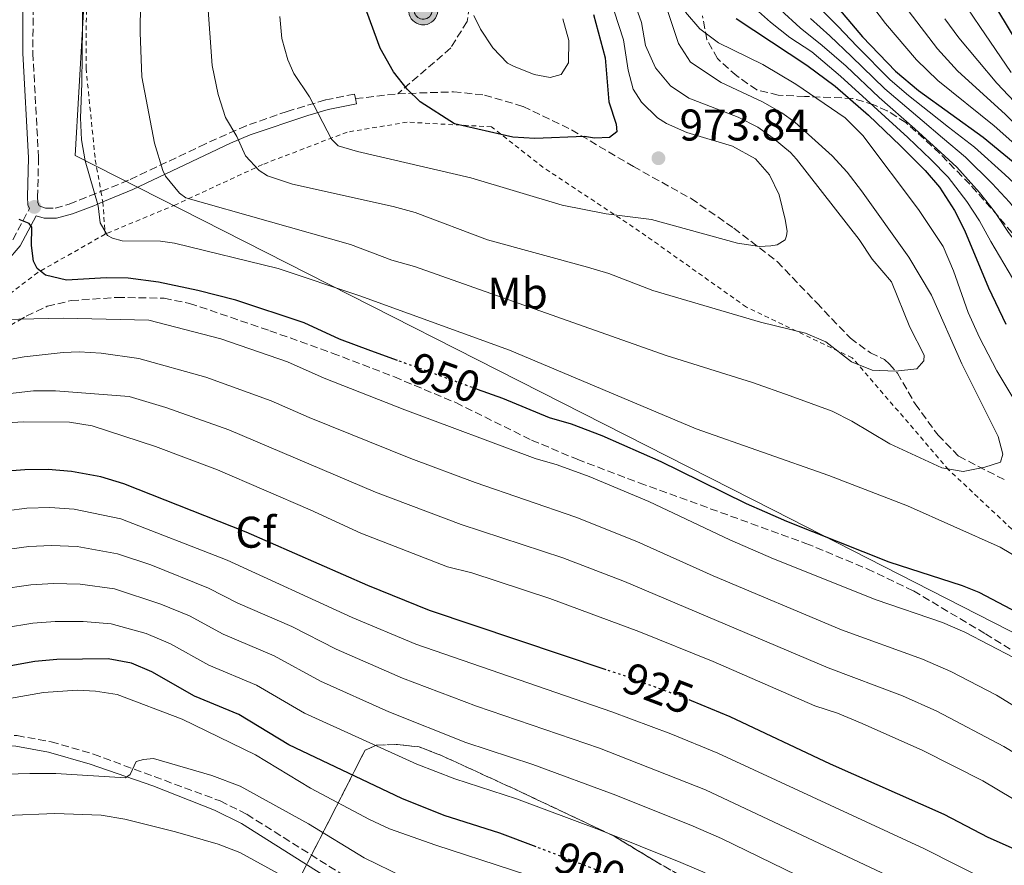
# Model space of a CAD drawing. Units: metres. Extents: x 587391 to 589785, y 4777581 to 4779919.
# Drawn here: x 587678 to 587900, y 4777867 to 4778058 of the extents above; entities that cross this region are included whole.
import ezdxf
from ezdxf.enums import TextEntityAlignment as Align

# ---------------------------------------------------------------- set-up
doc = ezdxf.new("R2010")
doc.units = ezdxf.units.M
doc.header["$MEASUREMENT"] = 0
for name, pattern in [('DGN Style 2', [1.7399219301090239, 1.043953158065414, -0.6959687720436097]), ('DGN Style 3', [2.435890702152634, 1.739921930109024, -0.6959687720436097]), ('DGN Style 5', [1.217945351076317, 0.5219765790327072, -0.6959687720436097])]:
    doc.linetypes.add(name, pattern=pattern)
for name, color, linetype, lineweight in [('Antena (torre-poste)', 7, 'Continuous', 0), ('Camino', 7, 'DGN Style 3', 0), ('Cota de curva de nivel directora', 7, 'Continuous', 0), ('Cota de punto acotado terreno', 7, 'Continuous', 0), ('Curva de nivel directora', 30, 'Continuous', 30), ('Curva de nivel directora no vista', 30, 'DGN Style 5', 30), ('Curva de nivel intermedia', 30, 'Continuous', 0), ('Etiqueta de uso rústico', 92, 'Continuous', 0), ('Etiqueta de zona arbolada', 92, 'Continuous', 0), ('Linea de separación interior de zonas arboladas', 92, 'DGN Style 3', 0), ('Límite de Autonomía', 7, 'Continuous', 0), ('Margen derecho', 7, 'Continuous', 0), ('Punto acotado terreno (símbolo)', 7, 'Continuous', 0), ('Senda', 7, 'DGN Style 3', 0), ('Tela metálica o alambrada', 7, 'DGN Style 2', 0), ('Zona arbolada', 92, 'DGN Style 3', 0)]:
    doc.layers.add(name, color=color, linetype=linetype, lineweight=lineweight)
doc.styles.add('Style-Arial', font='arial.ttf')

# ---------------------------------------------------------------- blocks, each defined once
blk = doc.blocks.new('5PATER')
at = {"layer": 'Punto acotado terreno (símbolo)', "linetype": 'Continuous', "lineweight": 0}
h = blk.add_hatch(color=51, dxfattribs=at)
edge = h.paths.add_edge_path()
edge.add_ellipse((0, 0), major_axis=(-0.1095731443231308, -0.1110710700762829), ratio=0.9994222409660317, start_angle=0, end_angle=360)
blk = doc.blocks.new('5ANTEN')
at = {"layer": 'Antena (torre-poste)', "linetype": 'Continuous', "lineweight": 0, "extrusion": (0, 0, -1)}
blk.add_hatch(color=5, dxfattribs=at).paths.add_polyline_path([(-0.0254, 0.7572), (-0.0074, 0.8788), (0.0718, 0.7896000000000001)])
at = {"layer": 'Antena (torre-poste)', "linetype": 'Continuous', "lineweight": 0}
for points in [[(0.039, -0.3583), (-0.0328, -0.3574), (-0.0921, -0.3441), (-0.1438, -0.3251), (-0.1919, -0.2949), (-0.2269, -0.263), (-0.2647, -0.2219), (-0.2906000000000001, -0.178), (-0.3112000000000001, -0.1303), (-0.3232, -0.064), (-0.3252, -0.0046), (-0.3178000000000001, 0.0489), (-0.2941000000000001, 0.1163), (-0.2696, 0.1597), (-0.2321, 0.2034), (-0.1989, 0.2326), (-0.171, 0.2528000000000001), (-0.099, 0.2862), (-0.0524, 0.2994), (0.0124, 0.3021), (0.0915, 0.2914), (0.1483, 0.269), (0.2024, 0.2377), (0.2338, 0.2116), (0.2578000000000001, 0.185), (0.291, 0.1357), (0.312, 0.0935), (0.3246, 0.0511), (0.3333, 0.0027), (0.3324000000000001, -0.0536), (0.3246, -0.1024), (0.305, -0.1598), (0.2789, -0.2113), (0.2476, -0.2515), (0.229, -0.2727), (0.1906, -0.3008), (0.1399, -0.3302), (0.0916, -0.3488)], [(0.0285, -0.2317), (-0.018, -0.2311), (-0.0563, -0.2225), (-0.0877, -0.2109), (-0.1151, -0.1938), (-0.1376, -0.1733), (-0.1625, -0.1461), (-0.1776, -0.1206), (-0.1893, -0.0935), (-0.1971, -0.05050000000000001), (-0.1984, -0.0112), (-0.1942, 0.019), (-0.1785, 0.06380000000000001), (-0.1655, 0.0867), (-0.1419, 0.1143), (-0.1199, 0.1337), (-0.1067, 0.1432), (-0.0549, 0.1672), (-0.0323, 0.1736), (0.006500000000000001, 0.1753), (0.0594, 0.1681), (0.0931, 0.1548), (0.1298, 0.1336), (0.146, 0.1201), (0.1579, 0.1069), (0.1815, 0.0719), (0.1939, 0.047), (0.2013, 0.0218), (0.2066, -0.0076), (0.2061, -0.0426), (0.2014, -0.0718), (0.1882, -0.1105), (0.1716, -0.1432), (0.1501, -0.1709), (0.1431, -0.1788), (0.1213, -0.1948), (0.08510000000000001, -0.2158), (0.0573, -0.2265)]]:
    blk.add_hatch(color=5, dxfattribs=at).paths.add_polyline_path(points)
at = {"layer": 'Antena (torre-poste)', "color": 7, "linetype": 'Continuous', "lineweight": 0, "elevation": 0.05, "flags": 128}
blk.add_lwpolyline([(0.007, -0.0288), (0.0074, 0.5504), (-0.1102, 0.4384), (0.0074, 0.8788)], dxfattribs=at)
blk.add_lwpolyline([(0.0074, 0.8788), (0.0254, 0.7572), (-0.0718, 0.7896000000000001), (0.0074, 0.8788)], close=True, dxfattribs=at)
at = {"layer": 'Antena (torre-poste)', "color": 7, "linetype": 'Continuous', "lineweight": 0, "flags": 128}
for points in [[(-0.2321, 0.2034), (-0.2696, 0.1597), (-0.2941000000000001, 0.1163), (-0.3178000000000001, 0.0489), (-0.3252, -0.0046), (-0.3232, -0.064), (-0.3112000000000001, -0.1303), (-0.2906000000000001, -0.178), (-0.2647, -0.2219), (-0.2269, -0.263), (-0.1919, -0.2949), (-0.1438, -0.3251), (-0.0921, -0.3441), (-0.0328, -0.3574), (0.039, -0.3583), (0.0916, -0.3488), (0.1399, -0.3302), (0.1906, -0.3008), (0.229, -0.2727), (0.2476, -0.2515), (0.2789, -0.2113), (0.305, -0.1598), (0.3246, -0.1024), (0.3324000000000001, -0.0536), (0.3333, 0.0027), (0.3246, 0.0511), (0.312, 0.0935), (0.291, 0.1357), (0.2578000000000001, 0.185), (0.2338, 0.2116), (0.2024, 0.2377), (0.1483, 0.269), (0.0915, 0.2914), (0.0124, 0.3021), (-0.0524, 0.2994), (-0.099, 0.2862), (-0.171, 0.2528000000000001), (-0.1989, 0.2326), (-0.2321, 0.2034)], [(-0.1419, 0.1143), (-0.1655, 0.0867), (-0.1785, 0.06380000000000001), (-0.1942, 0.019), (-0.1984, -0.0112), (-0.1971, -0.05050000000000001), (-0.1893, -0.0935), (-0.1776, -0.1206), (-0.1625, -0.1461), (-0.1376, -0.1733), (-0.1151, -0.1938), (-0.0877, -0.2109), (-0.0563, -0.2225), (-0.018, -0.2311), (0.0285, -0.2317), (0.0573, -0.2265), (0.08510000000000001, -0.2158), (0.1213, -0.1948), (0.1431, -0.1788), (0.1501, -0.1709), (0.1716, -0.1432), (0.1882, -0.1105), (0.2014, -0.0718), (0.2061, -0.0426), (0.2066, -0.0076), (0.2013, 0.0218), (0.1939, 0.047), (0.1815, 0.0719), (0.1579, 0.1069), (0.146, 0.1201), (0.1298, 0.1336), (0.0931, 0.1548), (0.0594, 0.1681), (0.006500000000000001, 0.1753), (-0.0323, 0.1736), (-0.0549, 0.1672), (-0.1067, 0.1432), (-0.1199, 0.1337), (-0.1419, 0.1143)]]:
    blk.add_lwpolyline(points, close=True, dxfattribs=at)

msp = doc.modelspace()

# ---------------------------------------------------------------- linework, layer by layer
at = {"layer": 'Camino', "color": 7, "linetype": 'DGN Style 3', "lineweight": 0, "elevation": 972.3200000000071, "flags": 128}
msp.add_lwpolyline([(587754.1799999992, 4778038.630000001), (587753.9400000002, 4778039.84)], dxfattribs=at)
at = {"layer": 'Camino', "color": 7, "linetype": 'DGN Style 3', "lineweight": 0}
for points in [[(587681.2499999999, 4778075.090000001, 950.1399999999995), (587681.1499999971, 4778050.119999999, 950.8699999999953), (587682.4200000011, 4778026.510000002, 950.6600000000036), (587682.2199999976, 4778017.650000001, 950.6600000000036), (587682.2800000003, 4778016.380000002, 950.6900000000024), (587682.5899999987, 4778015.640000002, 950.75), (587683.9999999991, 4778015.130000002, 950.9600000000064), (587686.1499999971, 4778015.109999999, 952.1600000000036), (587689.3500000001, 4778016.010000001, 953.1399999999995), (587696.4299999989, 4778018.850000001, 955.4400000000023), (587696.5100000016, 4778018.880000001, 955.4700000000014)], [(587753.9400000002, 4778039.84, 972.3200000000071), (587753.73, 4778040.850000001, 972.3200000000071), (587747.1599999986, 4778039.529999999, 970.8200000000071), (587738.5500000009, 4778036.949999999, 968.3099999999978), (587729.2800000017, 4778033.710000001, 965.800000000003), (587720.0899999985, 4778029.630000002, 963.179999999993), (587702.75, 4778021.390000001, 957.4900000000052), (587696.5100000016, 4778018.880000001, 955.4700000000014)], [(587676.6299999974, 4778007.99, 949.1699999999984), (587680.3799999983, 4778015.029999999, 950.6900000000024)], [(587525.5599999983, 4777879.300000003, 899.7100000000065), (587538.4400000018, 4777877.42, 899.2700000000043), (587546.7899999982, 4777876.290000002, 898.3699999999953), (587563.9600000009, 4777875.340000002, 896.5800000000019), (587572.7499999997, 4777874.750000002, 896.1600000000036), (587582.7399999987, 4777874.600000001, 895.6199999999956), (587592.7099999998, 4777875.230000002, 895.3099999999978), (587598.9799999995, 4777875.940000001, 895.029999999999), (587610.3500000021, 4777878.220000001, 894.529999999999), (587618.8599999992, 4777880.920000001, 894.1900000000023), (587650.239999999, 4777893.27, 892.75), (587654.9999999999, 4777894.740000002, 892.4700000000012), (587661.4400000017, 4777896.000000001, 892.0899999999965), (587666.4100000004, 4777896.570000002, 891.8399999999965), (587669.6099999989, 4777896.650000002, 891.6799999999931), (587677.5700000006, 4777896.050000001, 891.1999999999971), (587685.2399999974, 4777894.670000002, 890.6600000000036), (587694.8299999986, 4777891.880000002, 890.1499999999944), (587723.420000001, 4777881.300000001, 888.3699999999956), (587729.4299999991, 4777878.290000002, 888.0200000000042), (587754.149999998, 4777862.720000002, 887.9900000000052)]]:
    msp.add_polyline3d(points, dxfattribs=at)
at = {"layer": 'Curva de nivel directora', "color": 30, "linetype": 'Continuous', "lineweight": 30, "flags": 128}
for points, elevation in [([(587897.099999999, 4778062.880000004), (587903.1099999994, 4778052.810000001), (587905.139999999, 4778048.240000002), (587908.2699999983, 4778043.890000002), (587915.4400000009, 4778034.699999999), (587923.6399999995, 4778028.130000002), (587928.729999999, 4778025.330000001), (587937.909999999, 4778018.529999999)], 900.0000000000002), ([(587861.3299999994, 4778062.189999999), (587868.4199999993, 4778053.810000001), (587875.8600000005, 4778046.04), (587881.0199999991, 4778041.680000001), (587895.6399999994, 4778031.130000002), (587908.3399999997, 4778020.680000001), (587913.4299999992, 4778015.850000001), (587925.4099999998, 4778006.820000002), (587941.1099999998, 4777994.380000001), (587944.8, 4777991.000000001), (587960.7699999983, 4777974.580000001), (587984.0599999988, 4777952.27), (587996.2899999997, 4777940.080000001), (587999.4999999994, 4777936.240000002), (588002.3499999992, 4777932.11), (588014.6200000005, 4777911.680000002), (588020.6100000006, 4777902.960000002), (588031.9199999984, 4777885.430000002), (588035.5199999993, 4777880.82), (588038.9999999995, 4777877.230000001), (588043.2300000007, 4777873.79), (588055.7999999991, 4777864.920000001)], 925.0000000000002), ([(587807.7199999986, 4778058.850000001), (587810.3099999991, 4778049.030000002), (587811.1699999997, 4778039.12), (587812.7999999991, 4778034.07), (587812.94, 4778032.330000003), (587811.2900000004, 4778031.060000002), (587807.9499999988, 4778030.920000002), (587805.6699999989, 4778031.240000002), (587794.4399999994, 4778030.810000001), (587789.4500000004, 4778031.150000001), (587776.3099999998, 4778034.130000001), (587768.5599999982, 4778039.070000002), (587765.619999999, 4778041.99), (587762.5299999999, 4778045.91), (587759.5500000004, 4778051.199999999), (587756.4900000005, 4778059.400000002)], 975.0000000000002), ([(587839.9099999998, 4778057.930000002), (587855.8399999999, 4778047.400000001), (587862.2500000002, 4778042.66), (587869.7800000006, 4778036.08), (587877.0000000002, 4778029.170000001), (587882.539999999, 4778023.619999999), (587885.7699999989, 4778019.810000001), (587889.1599999998, 4778014.54), (587891.4399999996, 4778010.100000001), (587896.8299999986, 4777997.109999999), (587900.7999999982, 4777988.890000001)], 950.0000000000002), ([(587763.4500000008, 4777980.710000004), (587757.4600000005, 4777982.869999999), (587750.3599999994, 4777985.570000002), (587742.3899999987, 4777989.220000002), (587726.9599999993, 4777994.32), (587718.3799999984, 4777996.550000001), (587709.5099999993, 4777998.400000001), (587702.6799999987, 4777999.310000001), (587697.6799999984, 4777999.350000001), (587688.6999999997, 4777998.84), (587684.0199999993, 4778000), (587682.1199999994, 4778001.470000001), (587681.2599999988, 4778003.130000002), (587680.8200000006, 4778006.680000001), (587680.91, 4778010.830000003), (587680.329999999, 4778011.630000002), (587678.04, 4778012.550000001)], 950), ([(587906.3399999993, 4777922.24), (587894.7299999997, 4777928.32), (587891.0199999993, 4777929.880000004), (587874.4199999986, 4777935.2), (587851.3600000005, 4777944.370000001), (587846.3699999994, 4777946.57), (587842.2099999996, 4777948.4), (587827.12, 4777955.83), (587822.9600000003, 4777957.880000004), (587809.6200000007, 4777963.689999999), (587802.7000000007, 4777966.369999999), (587797.7400000007, 4777967.76), (587787.2199999997, 4777972.150000001), (587781.5099999988, 4777974.210000004)], 950.0000000000002), ([(587810.5399999993, 4777910.930000001), (587770.6700000004, 4777924.310000002), (587756.7699999999, 4777929.940000001), (587729.2699999983, 4777941.960000001), (587701.6700000004, 4777952.92), (587696.4899999994, 4777954.490000002), (587689.8300000007, 4777955.650000001), (587684.5600000002, 4777956.119999999), (587679.3599999989, 4777956.040000001), (587674.3799999988, 4777955.650000001)], 925), ([(587794.7199999989, 4777870.949999999), (587786.5599999982, 4777874.060000001), (587773.9599999984, 4777878.060000001), (587764.4199999986, 4777881.83), (587738.9299999987, 4777893.960000001), (587727.6099999996, 4777900.82), (587717.6499999998, 4777904.970000002), (587707.9899999994, 4777910.460000001), (587703.4000000005, 4777912.440000001), (587698.1199999988, 4777913.369999999), (587686.5499999995, 4777913.260000002), (587681.5699999996, 4777912.780000002), (587676.1400000001, 4777911.779999999)], 900), ([(587910.7699999993, 4777865.740000002), (587902.0399999988, 4777870.710000004), (587896.7999999995, 4777873.07), (587886.8799999999, 4777878.27), (587861.1900000008, 4777889.610000002), (587838.5700000008, 4777900.270000001), (587829.7899999988, 4777903.940000001)], 925.0000000000002)]:
    msp.add_lwpolyline(points, dxfattribs=dict(at, elevation=elevation))
at = {"layer": 'Curva de nivel directora no vista', "color": 30, "linetype": 'DGN Style 5', "lineweight": 30, "flags": 128}
for points, elevation in [([(587781.5099999988, 4777974.210000004), (587763.4500000008, 4777980.710000004)], 950.0000000000005), ([(587829.7899999988, 4777903.940000001), (587828.7400000005, 4777904.380000001), (587814.6599999989, 4777909.550000001), (587810.5399999993, 4777910.930000001)], 925.0000000000005), ([(587814.9999999986, 4777863.050000001), (587805.2499999988, 4777866.950000001), (587794.7199999989, 4777870.949999999)], 900.0000000000005)]:
    msp.add_lwpolyline(points, dxfattribs=dict(at, elevation=elevation))
at = {"layer": 'Curva de nivel intermedia', "color": 30, "linetype": 'Continuous', "lineweight": 0, "flags": 128}
for points, elevation in [([(588072.8300000011, 4777865.109999999), (588060.3200000009, 4777872.689999999), (588045.3200000006, 4777883.789999999), (588041.5499999998, 4777887.590000001), (588021.2000000007, 4777916.300000002), (588008.2000000009, 4777936.500000001), (588004.8500000003, 4777940.92), (588000.9099999998, 4777945.439999999), (587988.6299999997, 4777957.509999999), (587976.3800000009, 4777968.630000002), (587963.8500000006, 4777979.279999999), (587958.970000001, 4777984.310000001), (587954.4300000013, 4777988.130000001), (587949.8600000005, 4777992.119999998), (587942.7900000005, 4777997.930000001), (587915.47, 4778018.310000001), (587898.1600000008, 4778033.689999999), (587885.4400000003, 4778043.91), (587880.6200000013, 4778048.55), (587873.5900000016, 4778056.749999999), (587861.2199999999, 4778073.159999999)], 920.0000000000002), ([(587891.130000001, 4777955.66), (587886.3600000012, 4777956.480000001), (587874.6199999999, 4777961.92), (587866.0099999999, 4777967.050000001), (587861.5300000005, 4777969.250000001), (587852.1100000015, 4777972.730000001), (587843.5500000007, 4777975.75), (587824.0599999999, 4777981.850000001), (587767.2999999998, 4778001.970000002), (587762.2000000014, 4778003.33), (587752.8499999995, 4778006.869999998), (587715.6800000005, 4778017.470000001), (587714.2300000021, 4778018.469999999), (587711.0800000007, 4778022.350000001), (587710.5100000006, 4778023.61), (587708.5700000004, 4778029.739999999), (587705.7200000006, 4778044.76), (587705.3800000009, 4778054.76), (587705.5300000006, 4778068.159999999)], 960.0000000000002), ([(587875.8800000005, 4777978.320000002), (587870.5600000006, 4777978.539999997), (587865.9200000004, 4777980.410000001), (587860.1200000001, 4777984.899999999), (587855.5200000001, 4777986.859999999), (587845.4100000004, 4777989.380000001), (587821.0899999995, 4777996.550000001), (587811.1299999994, 4778000.390000001), (587806.3399999995, 4778001.819999999), (587783.7400000017, 4778007.960000002), (587767.4200000005, 4778014.100000001), (587762.5000000009, 4778015.460000001), (587739.7199999999, 4778020.51), (587734.0700000017, 4778022.400000001), (587732.2099999997, 4778023.57), (587729.1699999998, 4778026.930000001), (587727.1900000017, 4778031.270000001), (587724.6200000013, 4778035.550000001), (587722.9699999995, 4778040.73), (587721.6399999995, 4778047.320000002), (587720.0700000004, 4778069.289999999)], 965), ([(587810.1700000007, 4778066.34), (587814.4300000009, 4778053.119999999), (587815.5500000007, 4778046.269999998), (587816.6200000013, 4778041.980000001), (587818.5200000012, 4778039.02), (587822.130000001, 4778035.51), (587824.1500000017, 4778034.199999998), (587828.7300000016, 4778032.189999999), (587839.0400000003, 4778029.100000001), (587844.2900000006, 4778026.240000002), (587847.4500000011, 4778022.640000001), (587849.6200000015, 4778018.140000001), (587850.9400000003, 4778012.529999998), (587851.4000000008, 4778009.910000001), (587851.2900000013, 4778008.829999999), (587850.9500000015, 4778007.930000001), (587849.17, 4778006.830000001), (587847.7400000017, 4778006.569999999), (587845.1700000013, 4778006.470000001)], 970.0000000000002), ([(587815.1300000005, 4778066.67), (587818.500000001, 4778057.039999999), (587819.4100000008, 4778051.850000001), (587821.6900000006, 4778046.8), (587825.0400000013, 4778042.73), (587829.2000000009, 4778039.939999999), (587840.3800000013, 4778035.66), (587844.8099999991, 4778033.36), (587848.2800000004, 4778030.930000001), (587852.1300000016, 4778027.699999998), (587853.4900000006, 4778026.17), (587867.6799999997, 4778008.02), (587870.6100000021, 4778003.580000001), (587874.9900000008, 4777998.509999999), (587879.0800000012, 4777988.23), (587882.3400000001, 4777981.939999999), (587882.2400000017, 4777980.619999998), (587880.7100000007, 4777978.810000001), (587875.8800000005, 4777978.320000002)], 965), ([(587843.7499999997, 4778066.939999999), (587849.8800000009, 4778059.859999998), (587854.3300000011, 4778055.77), (587859.3300000011, 4778051.789999999), (587864.7100000012, 4778047.12), (587872.2100000002, 4778040.07), (587880.2300000001, 4778033), (587885.1699999998, 4778028.500000001), (587889.7200000007, 4778024.34), (587894.8400000016, 4778018.640000002), (587898.2000000009, 4778014.33), (587901.3900000006, 4778009.630000001), (587907.7000000004, 4778001.42), (587915.1700000004, 4777988.980000001), (587921.1300000016, 4777980.769999999), (587941.7600000001, 4777964.439999999), (587949.1699999998, 4777957.730000001), (587965.6800000012, 4777939.889999999), (587977.370000001, 4777924.970000001), (587986.6500000015, 4777910.99), (588001.3900000004, 4777886.770000001), (588013.2700000004, 4777863.58)], 940), ([(587822.9900000016, 4778064.069999999), (587826.8700000019, 4778052.259999999), (587829.5899999999, 4778048.05), (587836.500000001, 4778043.49), (587845.8300000007, 4778039.08), (587850.1800000003, 4778036.619999999), (587853.1300000007, 4778034.529999999), (587861.5500000007, 4778026.88), (587864.9400000015, 4778023.21), (587868.2100000015, 4778019.050000001), (587878.850000001, 4778004.060000001), (587883.9699999995, 4777995.46), (587890.8499999995, 4777979.999999999), (587899.0400000013, 4777963.59), (587900.1200000009, 4777959.55), (587899.550000001, 4777957.739999999), (587896.0400000018, 4777956.619999999), (587891.130000001, 4777955.66)], 960.0000000000002), ([(587839.5300000019, 4778064.38), (587847.6800000013, 4778057.050000001), (587851.9900000008, 4778053.630000001), (587856.9400000017, 4778050.359999998)], 945.0000000000002), ([(587904.2900000018, 4777935.759999999), (587899.5199999998, 4777938.56), (587878.5700000017, 4777947.890000002), (587860.7999999997, 4777954.730000001), (587830.9000000019, 4777965.29), (587788.7300000007, 4777983.029999998), (587754.9200000013, 4777995.289999999), (587736.5000000013, 4778001.459999999), (587713.1000000011, 4778007.220000001), (587709.9600000007, 4778007.650000001), (587701.3000000016, 4778007.760000001), (587699.1400000001, 4778008.33), (587697.9900000013, 4778008.970000001), (587696.3399999995, 4778011.810000001), (587695.8600000012, 4778015.630000001), (587692.9100000008, 4778025.749999999), (587692.1200000017, 4778030.519999999), (587691.8600000002, 4778035.51), (587692.1700000009, 4778043.250000001), (587692.4300000002, 4778062.739999999)], 955), ([(587845.1700000013, 4778006.470000001), (587840.2300000016, 4778007.220000001), (587820.7600000009, 4778012.51), (587810.5199999993, 4778013.859999998), (587800.6100000007, 4778015.789999999), (587780.0200000004, 4778021.92), (587754.4299999997, 4778027.869999998), (587750.0500000009, 4778029.180000001), (587748.5399999999, 4778030.710000001), (587743.5599999999, 4778040.26), (587740.0799999997, 4778045.470000001), (587738.7200000008, 4778048.56), (587737.3700000007, 4778053.369999999), (587736.87, 4778058.390000001)], 970.0000000000002), ([(587797.9400000019, 4778044.580000001), (587794.2899999997, 4778045.300000001), (587789.6000000002, 4778047.140000001), (587788.2700000004, 4778047.84), (587785.0000000002, 4778051.319999999), (587782.1900000006, 4778055.499999999), (587780.6500000005, 4778058.609999998)], 980), ([(587828.4400000009, 4778059.33), (587831.72, 4778055.550000001), (587835.930000001, 4778052.390000001), (587845.92, 4778047.52), (587853.4000000012, 4778043.080000001), (587864.5300000003, 4778035.49), (587868.4700000008, 4778031.509999999), (587881.0900000007, 4778014.789999999), (587886.6000000003, 4778006.429999998), (587888.9400000006, 4778000.980000001), (587892.2900000011, 4777991.56), (587894.8000000012, 4777985.9), (587898.770000001, 4777978.350000001), (587904.1599999999, 4777969.36), (587907.8400000012, 4777965.84), (587919.7000000011, 4777956.720000001), (587926.8600000005, 4777949.409999999), (587936.140000001, 4777938.519999999), (587938.9700000007, 4777934.050000001), (587942.7000000011, 4777924.599999999), (587946.7900000016, 4777918.560000001), (587947.5400000003, 4777916.359999999), (587947.0799999998, 4777915.28), (587945.1700000011, 4777914.949999999)], 955), ([(587918.5600000012, 4778005.74), (587909.4200000016, 4778013.779999999), (587904.9600000001, 4778018.560000001), (587900.5200000011, 4778022.73), (587893.6600000013, 4778028.869999999), (587887.8099999996, 4778033.390000002), (587883.4600000001, 4778036.84), (587878.7700000005, 4778040.56), (587874.6500000011, 4778044.050000001), (587867.1800000012, 4778051.579999999), (587862.8100000013, 4778056.179999999), (587858.9900000015, 4778060.05)], 930), ([(588091.7499999999, 4777866.74), (588083.5800000002, 4777869.760000001), (588076.9999999999, 4777872.999999999), (588064.8300000015, 4777880.449999999), (588051.6399999994, 4777890.34), (588047.5900000016, 4777894.359999998), (588027.7800000011, 4777920.91), (588014.0500000004, 4777940.88), (588005.5299999999, 4777950.810000001), (587993.2000000007, 4777962.750000001), (587981.1600000019, 4777973.050000001), (587972.1100000016, 4777980.259999999), (587967.4900000015, 4777984.550000001), (587963.2699999993, 4777987.749999999), (587957.6700000003, 4777991.819999999), (587952.4199999997, 4777995.810000001), (587917.5199999996, 4778020.76), (587908.1900000023, 4778028.749999999), (587900.6900000009, 4778036.239999999), (587889.8600000015, 4778046.13), (587885.3799999999, 4778051.060000001), (587878.7599999993, 4778059.680000001)], 915), ([(587901.9400000004, 4778045.759999999), (587894.9000000019, 4778056.080000001), (587892.0600000009, 4778060.350000001)], 905), ([(587800.8000000007, 4778057.830000001), (587802.1200000016, 4778052.940000001), (587802.0800000015, 4778047.92), (587800.3800000005, 4778045.269999999), (587797.9400000019, 4778044.580000001)], 980), ([(587856.6600000003, 4778057.909999999), (587861.0700000002, 4778053.99), (587865.9500000017, 4778049.349999998), (587873.4300000007, 4778042.06), (587881.8500000006, 4778034.92), (587886.4900000008, 4778030.939999999), (587891.690000002, 4778026.599999999), (587897.6800000002, 4778020.680000001), (587901.5800000007, 4778016.449999998), (587905.4000000005, 4778011.699999999), (587913.1299999997, 4778003.580000001), (587924.2800000011, 4777986.779999998), (587931.4200000003, 4777978.899999999), (587935.9000000019, 4777974.680000001), (587949.6300000002, 4777963.05), (587954.160000001, 4777959.65), (587970.7700000006, 4777943.749999999), (587979.1400000014, 4777935.15), (587985.3000000014, 4777927.27), (587997.9300000003, 4777909.58), (588002.5700000006, 4777902.019999999), (588008.220000001, 4777891.699999998), (588022.5199999994, 4777870.27), (588025.6900000012, 4777866.41)], 935.0000000000002), ([(587887.0099999994, 4778057.810000001), (587890.1400000008, 4778053.57), (587898.7400000019, 4778043.279999999), (587910.6100000007, 4778030.73)], 910.0000000000002), ([(587856.9400000017, 4778050.359999998), (587863.4800000018, 4778044.890000002), (587871.000000001, 4778038.069999999), (587878.6200000008, 4778031.08), (587883.86, 4778026.06), (587887.7400000005, 4778022.07), (587892.0000000006, 4778016.59), (587894.8200000013, 4778012.210000001), (587897.3700000017, 4778007.550000001), (587902.26, 4777999.269999999), (587905.1600000013, 4777993.27), (587908, 4777986.679999998), (587910.3400000002, 4777982.409999999), (587913.1299999997, 4777979.159999999), (587940.0800000015, 4777958.570000002), (587943.6399999999, 4777955.050000001), (587951.880000001, 4777944.13), (587966.7300000016, 4777926.390000001), (587972.8400000003, 4777917.390000001), (587978.6000000006, 4777907.430000001), (587983.2899999998, 4777900.99), (587985.6600000013, 4777896.58), (587991.6800000007, 4777883.180000001)], 945.0000000000002), ([(587902.4900000002, 4777913.720000001), (587891.5500000012, 4777919.41), (587886.4900000008, 4777921.599999999), (587871.5000000016, 4777926.67), (587848.3499999997, 4777935.96), (587838.4600000012, 4777940.249999999), (587820.1999999998, 4777948.859999999), (587806.6800000014, 4777954.519999999), (587799.4599999996, 4777957.189999999), (587794.5600000002, 4777958.619999997), (587765.1000000003, 4777969.619999999), (587746.9300000007, 4777976.710000002), (587738.6500000015, 4777980.429999999), (587723.5900000008, 4777985.619999999), (587707.2800000008, 4777989.789999999), (587688.0899999995, 4777990.289999999), (587667.8400000009, 4777989.820000002)], 945.0000000000002), ([(587967.5899999999, 4777862.08), (587958.8600000015, 4777867), (587932.4599999996, 4777883.539999999), (587918.0100000014, 4777893.279999999), (587898.6400000014, 4777905.21), (587888.3700000006, 4777910.499999999), (587881.9500000011, 4777913.319999999), (587863.7099999998, 4777919.9), (587834.7100000007, 4777932.109999998), (587817.4400000017, 4777939.849999999), (587803.730000001, 4777945.350000001), (587780.9700000002, 4777953.159999999), (587766.4900000007, 4777958.570000002), (587743.4900000007, 4777967.84), (587734.9099999998, 4777971.640000001), (587720.2200000002, 4777976.929999999), (587705.0600000012, 4777981.189999999), (587696.5499999997, 4777982.38), (587691.5600000006, 4777982.65), (587688.0100000012, 4777982.500000001), (587679.1800000002, 4777981.529999998), (587658.7400000015, 4777977.869999999)], 940), ([(587777.85, 4777943.67), (587758.4999999999, 4777951.019999998), (587725.3400000011, 4777965.100000001), (587711.1900000002, 4777970.119999997), (587702.8399999995, 4777972.59), (587686.260000001, 4777973.899999999), (587681.2800000011, 4777973.869999998), (587668.2099999997, 4777972.34)], 935.0000000000002), ([(587673.9100000017, 4777966.539999999), (587679.0400000014, 4777966.91), (587689.4400000017, 4777966.77), (587694.5400000003, 4777965.969999999), (587708.8000000007, 4777961.3), (587722.8300000009, 4777956.019999999), (587743.760000001, 4777947.050000001), (587755.2000000008, 4777941.720000001), (587774.7200000006, 4777934.179999998), (587780.2400000015, 4777932.759999999), (587797.8400000012, 4777927.019999999), (587817.9500000012, 4777919.59), (587834.7400000019, 4777912.75), (587857.6500000003, 4777902.749999999), (587862.7599999999, 4777901.09), (587868.3300000001, 4777898.810000001), (587882.0100000015, 4777892.67), (587895.5800000012, 4777885.84), (587908.9700000001, 4777877.91), (587917.2100000011, 4777872.230000001), (587937.9500000014, 4777856.099999999)], 930), ([(587670.520000001, 4777946.21), (587679.8100000003, 4777947.390000001), (587684.9600000002, 4777947.539999999), (587690.49, 4777947.189999999), (587700.9599999996, 4777945.01), (587725.0100000001, 4777935.66), (587753.2000000003, 4777922.740000002), (587767.6100000005, 4777916.679999999), (587811.8400000002, 4777901.390000001), (587825.1300000006, 4777896.46), (587835.7800000013, 4777892.060000001), (587882.3800000004, 4777870.489999999), (587897.1600000015, 4777863.039999999)], 920.0000000000002), ([(587965.8100000008, 4777853.32), (587929.0399999997, 4777874.619999999), (587921.6900000004, 4777880.109999999), (587913.4900000019, 4777885.599999999), (587900.310000001, 4777893.599999999), (587885.1900000023, 4777901.58), (587877.4200000005, 4777905.039999999), (587860.6800000012, 4777911.319999999), (587814.67, 4777930.83), (587800.7900000018, 4777936.189999999), (587777.85, 4777943.67)], 935.0000000000002), ([(587671.9200000003, 4777937.599999998), (587680.2500000007, 4777938.73), (587685.3600000005, 4777938.970000001), (587691.1500000017, 4777938.720000001), (587700.250000001, 4777937.100000001), (587707.7700000004, 4777934.580000001), (587720.760000001, 4777929.359999999), (587727.3799999994, 4777925.96), (587739.6100000005, 4777920.699999998), (587749.6300000007, 4777915.550000001), (587764.5599999995, 4777909.039999999), (587781.3099999999, 4777902.680000001), (587809.0300000006, 4777893.220000001)], 915), ([(587873.3800000015, 4777854.930000001), (587836.5999999995, 4777872.81), (587830.1900000012, 4777875.63), (587812.7700000001, 4777882.609999998), (587794.0100000004, 4777889.529999998), (587778.8600000001, 4777894.48), (587761.5000000017, 4777901.399999999), (587746.0600000012, 4777908.349999999), (587735.6100000016, 4777914.07), (587724.1299999995, 4777918.960000001), (587716.5000000009, 4777923.060000001), (587710.03, 4777925.720000001), (587699.5400000003, 4777929.189999999), (587691.7999999998, 4777930.249999999), (587685.7600000004, 4777930.4), (587680.690000001, 4777930.079999999), (587673.3300000007, 4777928.999999999)], 910.0000000000002), ([(587640.7300000004, 4777908.619999999), (587646.1100000006, 4777911.429999999), (587663.260000001, 4777917.630000001), (587674.740000001, 4777920.390000001), (587681.1300000013, 4777921.429999999), (587686.1500000015, 4777921.829999999), (587692.4600000015, 4777921.789999999), (587698.8300000017, 4777921.279999999), (587706.7100000008, 4777919.08), (587712.2400000006, 4777916.76), (587720.8900000007, 4777911.960000001), (587731.6100000007, 4777907.449999998), (587742.4900000015, 4777901.149999999), (587767.8300000017, 4777889.600000001), (587776.4100000004, 4777886.27), (587790.2800000019, 4777881.789999999), (587809.0100000005, 4777874.779999998), (587827.4000000015, 4777867.42), (587832.9200000003, 4777865.08)], 905), ([(587806.2900000003, 4777860.189999999), (587772.13, 4777871.300000001), (587761.6700000016, 4777875.02), (587757.1299999999, 4777877.099999999), (587743.8400000016, 4777884.210000001), (587731.4200000007, 4777891.679999999), (587714.8700000015, 4777899.73), (587700.1799999997, 4777905.32), (587695.2399999998, 4777906.100000001), (587691.1100000015, 4777906.34), (587683.5300000019, 4777905.749999999), (587673.2500000001, 4777903.960000001)], 895.0000000000005), ([(587809.0300000006, 4777893.220000001), (587832.9900000017, 4777883.84), (587877.8800000009, 4777862.710000001), (587892.2799999999, 4777855.369999998), (587900.9000000011, 4777850.249999999), (587913.7700000012, 4777840.300000001), (587932.54, 4777827.24), (587964.7800000003, 4777806.470000002), (587970.1800000005, 4777804.07), (588015.9500000003, 4777787.139999999), (588023.4100000013, 4777785.029999999), (588039.1800000005, 4777781.569999999), (588059.9100000019, 4777779.24), (588084.480000001, 4777778.04), (588097.17, 4777776.249999999), (588102.0000000002, 4777775.029999999), (588106.6699999997, 4777773.149999999), (588112.8900000001, 4777770.310000001), (588119.7800000012, 4777766.600000001), (588128.3200000017, 4777761.329999999), (588136.4800000002, 4777755.560000001), (588187.7400000019, 4777712.779999999), (588226.0599999996, 4777678.849999999)], 915), ([(587764.8800000013, 4777864.069999999), (587755.8900000014, 4777868.459999999), (587743.35, 4777876.140000001), (587727.9299999994, 4777884.680000001), (587721.5000000009, 4777887.029999999), (587708.3600000005, 4777890.909999999), (587706.0900000016, 4777890.689999999), (587704.48, 4777890.189999999), (587703.0899999997, 4777887.3), (587702.0300000003, 4777886.509999999), (587686.3500000006, 4777887.480000001), (587680.480000001, 4777887.539999999), (587664.6, 4777887.039999999), (587654.4000000008, 4777885.78), (587644.6399999998, 4777883.289999997), (587632.7100000007, 4777877.619999999), (587619.7900000013, 4777872.119999998), (587607.3900000005, 4777867.619999999), (587597.1800000002, 4777864.57)], 890), ([(587757.7900000013, 4777853.24), (587727.86, 4777869.65), (587722.9300000014, 4777871.550000001), (587713.3300000014, 4777874.369999999), (587701.9299999997, 4777877.159999999), (587696.5899999999, 4777878.100000001), (587686.0900000012, 4777878.48), (587675.1700000003, 4777878.06), (587664.3800000009, 4777876.260000001), (587646.7699999999, 4777872.769999999), (587636.800000001, 4777870.029999998), (587627.4199999999, 4777866.57)], 885.0000000000002)]:
    msp.add_lwpolyline(points, dxfattribs=dict(at, elevation=elevation))
at = {"layer": 'Linea de separación interior de zonas arboladas', "color": 92, "linetype": 'DGN Style 3', "lineweight": 0}
msp.add_polyline3d([(587741.4900000002, 4777864.100000001, 900.1100000000006), (587756.1299999999, 4777892.76, 916), (587758.6299999999, 4777893.869999999, 915.8800000000047), (587763.1600000003, 4777894.050000001, 915.2899999999937), (587768.3099999996, 4777893.529999999, 915.1699999999984), (587773.3600000005, 4777891.57, 915.1699999999984), (587791.5300000003, 4777883.230000001, 914.5700000000071), (587812.3499999996, 4777873.369999999, 914.4499999999971), (587821.5199999996, 4777867.77, 914.4499999999971), (587860.9299999997, 4777845.51, 911.4600000000064)], dxfattribs=at)
at = {"layer": 'Límite de Autonomía', "color": 7, "linetype": 'Continuous', "lineweight": 0}
msp.add_polyline3d([(588233.6799999997, 4777750.550000001, 937.11), (588060.4499999993, 4777839.33, 934.2700000000001), (587940.4200000018, 4777899.91, 949.6), (587848.3000000007, 4777946.930000001, 950.46), (587690.7199999989, 4778026.99, 954.1700000000001), (587692.3500000016, 4778055.560000001, 955), (587694.3500000016, 4778091, 954.9100000000001), (587696.5300000012, 4778116.930000001, 953.98), (587699.4600000009, 4778143.119999999, 952.9200000000001), (587701.5300000012, 4778168.16, 951.2), (587704.620000001, 4778186.109999999, 950.2900000000001), (587705.9400000013, 4778211, 947.1700000000001), (587711.5899999999, 4778247.9, 944.12), (587717.9499999993, 4778280.76, 940.71), (587721.6499999985, 4778306.960000001, 937.76), (587728.1999999993, 4778343.630000001, 934.0300000000001), (587732.8999999985, 4778384.189999999, 928.08), (587734.3299999982, 4778422.92, 922.62), (587736.25, 4778449.220000001, 918.97)], dxfattribs=at)
at = {"layer": 'Margen derecho', "color": 7, "linetype": 'Continuous', "lineweight": 0}
for points in [[(587678.9800000011, 4778074.869999999, 950.1499999999943), (587678.8899999994, 4778050.060000001, 950.8699999999953), (587680.159999999, 4778026.470000001, 950.6600000000036), (587679.9600000001, 4778017.630000001, 950.6600000000036), (587680.0399999984, 4778015.890000002, 950.6900000000024), (587680.3799999983, 4778015.029999999, 950.6900000000024)], [(587696.9299999997, 4778016.520000001, 955.1900000000024), (587703.6700000009, 4778019.320000002, 957.4900000000052), (587725.7399999988, 4778029.760000002, 964.5899999999967), (587730.1900000013, 4778031.640000002, 965.8300000000019), (587743.219999998, 4778036.050000001, 969.3999999999943), (587747.8299999969, 4778037.360000002, 970.8500000000058), (587754.1799999992, 4778038.630000001, 972.3200000000071)], [(587672.0599999988, 4777999.390000002, 947.25), (587678.269999998, 4778006.58, 949.1199999999953), (587681.8899999991, 4778013.380000002, 950.550000000003), (587683.6700000005, 4778012.87, 950.9600000000064), (587686.4499999988, 4778012.850000001, 952.1600000000036), (587690.0499999997, 4778013.86, 953.1399999999995), (587694.870000001, 4778015.660000003, 954.4900000000055), (587696.9299999997, 4778016.520000001, 955.1900000000024)], [(587525.1799999983, 4777876.980000002, 899.8699999999956), (587528.769999998, 4777876.400000001, 899.8899999999995), (587543.0300000008, 4777874.330000001, 898.7400000000052), (587551.5199999999, 4777873.530000002, 897.8399999999967), (587563.8099999989, 4777872.95, 896.5800000000019), (587572.6499999991, 4777872.359999999, 896.1600000000036), (587582.6400000004, 4777872.199999999, 895.6300000000049), (587597.8799999976, 4777873.380000002, 895.0899999999967), (587604.2800000013, 4777874.4, 894.8099999999978), (587610.94, 4777875.9, 894.529999999999), (587619.6599999995, 4777878.660000001, 894.1900000000023), (587647.5199999987, 4777889.710000002, 892.9499999999971), (587655.5799999988, 4777892.420000001, 892.4700000000012), (587660.4699999993, 4777893.42, 892.1699999999984), (587666.5799999981, 4777894.190000001, 891.8399999999965), (587669.5500000009, 4777894.26, 891.6799999999931), (587677.269999999, 4777893.680000002, 891.1999999999971), (587684.6900000019, 4777892.34, 890.6600000000036), (587694.0799999975, 4777889.610000002, 890.1499999999944), (587708.2300000007, 4777884.7, 889.2700000000042), (587722.1700000014, 4777879.230000001, 888.3899999999995), (587728.2600000001, 4777876.2, 888.0200000000042), (587752.9200000009, 4777860.680000001, 887.9900000000052)]]:
    msp.add_polyline3d(points, dxfattribs=at)
at = {"layer": 'Senda', "color": 7, "linetype": 'DGN Style 3', "lineweight": 0, "extrusion": (-0.176630732979872, -0.02011781599411005, 0.9840715714045499), "elevation": -198982.3030773467, "flags": 128}
msp.add_lwpolyline([(-4680832.482258204, 1106947.906686433), (-4680832.482258203, 1106957.694464528)], dxfattribs=at)
at = {"layer": 'Senda', "color": 7, "linetype": 'DGN Style 3', "lineweight": 0}
for points in [[(587780.0799999983, 4778062.980000001, 979.9900000000055), (587779.1399999995, 4778057.230000001, 979.1499999999943), (587775.4600000004, 4778051.260000002, 977.9499999999972), (587763.5100000012, 4778040.930000001, 974.0599999999978)], [(587763.5100000012, 4778040.930000001, 974.0599999999978), (587776.1199999999, 4778041.359999999, 976.6300000000049), (587783.0599999978, 4778040.62, 976.6900000000023), (587791.8199999997, 4778038.060000001, 976.6900000000023), (587802.7199999985, 4778032.780000002, 975.3699999999956), (587816.6999999996, 4778024.490000002, 972.9799999999959), (587829.7199999974, 4778017.270000001, 972.029999999999), (587839.3799999978, 4778010.600000001, 970.6499999999943), (587849.1700000024, 4778003.030000002, 968.8600000000008), (587858.0899999985, 4777993.710000004, 967.0099999999949), (587865.6700000024, 4777985.76, 966.1699999999984), (587870.1999999986, 4777982.42, 965.929999999993), (587873.3900000005, 4777980.970000002, 965.5099999999949), (587874.5399999993, 4777979.91, 965.2100000000064), (587876.3099999975, 4777977.84, 964.7899999999937), (587880.2899999982, 4777970.910000001, 962.7599999999949), (587885.4699999995, 4777963.87, 961.1499999999943), (587890.1499999977, 4777959.100000001, 960.3099999999978), (587900.8000000005, 4777953.630000001, 959.300000000003)]]:
    msp.add_polyline3d(points, dxfattribs=at)
at = {"layer": 'Tela metálica o alambrada', "color": 7, "linetype": 'DGN Style 2', "lineweight": 0, "extrusion": (0.009488319263991758, -0.0533153178156741, 0.9985326477806113), "elevation": -248211.4247901998, "flags": 128}
msp.add_lwpolyline([(1415776.479921135, 4594433.650151527), (1415776.479921135, 4594431.249547436)], dxfattribs=at)
at = {"layer": 'Tela metálica o alambrada', "color": 7, "linetype": 'DGN Style 2', "lineweight": 0, "extrusion": (0.002386129287304061, -0.03277551169882254, 0.9994598902506817), "elevation": -154244.9413991271, "flags": 128}
msp.add_lwpolyline([(933077.5716112324, 4720212.410763008), (933077.5716112324, 4720205.107551386)], dxfattribs=at)
at = {"layer": 'Tela metálica o alambrada', "color": 7, "linetype": 'DGN Style 2', "lineweight": 0}
for points in [[(587772.29, 4778569.08, 908.3899999999995), (587772.1600000003, 4778568.560000001, 908.4400000000023), (587767.5599999996, 4778543.84, 910.8300000000017), (587765.3899999997, 4778528.930000001, 912.800000000003), (587762.9800000004, 4778505.050000001, 916.0899999999965), (587759.7800000003, 4778478.59, 920.5099999999949), (587756.5099999999, 4778444.710000001, 924.2100000000064), (587753.5899999999, 4778398.83, 931.8600000000006), (587749.6699999999, 4778359.74, 936.9400000000023), (587745.9100000003, 4778322.75, 942.2599999999949), (587740.4100000003, 4778281.619999999, 946.5099999999949), (587734.7999999998, 4778260.02, 948.6000000000058), (587727.0599999996, 4778237.32, 949.7899999999937), (587712.7000000002, 4778205.91, 950.2700000000042), (587706.5899999999, 4778178.09, 952.4799999999959), (587698.3099999996, 4778131.109999999, 953.6199999999953), (587693.3700000001, 4778084.189999999, 955.2899999999937), (587693.1399999997, 4778046.65, 955.5899999999965), (587695.2300000004, 4778026, 955.7100000000064), (587696.5099999999, 4778018.880000001, 955.3200000000071)], [(588007.5599999996, 4777849.52, 940.4700000000012), (587979.2599999999, 4777867.930000001, 944.6000000000058), (587942.25, 4777902, 950.9900000000052), (587913.4900000002, 4777931.939999999, 955.9499999999971), (587887.8600000005, 4777956.07, 960.3699999999953), (587866.0999999996, 4777981.34, 965.75), (587842.2000000002, 4777992.77, 966.6499999999943), (587818.1100000005, 4778009.869999999, 969.8699999999953), (587796.3200000003, 4778024.310000001, 973.1000000000058), (587784.6600000003, 4778033.470000001, 975.9100000000036), (587765.6399999997, 4778034.51, 974.4700000000012), (587752.0999999996, 4778032.279999999, 971.6699999999984), (587732.9600000001, 4778024.949999999, 965.929999999993), (587713.3700000001, 4778015.880000001, 958.7599999999949), (587697.4600000001, 4778009.24, 954.9499999999971)], [(587697.4600000001, 4778009.24, 954.9499999999971), (587682.2800000003, 4778000.59, 950.2899999999937), (587663.3799999999, 4777986.25, 945.3600000000006), (587634.7699999996, 4777964.02, 935.6199999999953), (587608.4900000002, 4777938.480000001, 928.8699999999953), (587590.0300000003, 4777925.720000001, 923.0700000000071), (587547.3499999996, 4777897.550000001, 909.5700000000071), (587525.9500000002, 4777885.4, 903.5899999999965), (587524.29, 4777884.300000001, 902.929999999993), (587525.5599999996, 4777879.300000001, 899.7100000000064)]]:
    msp.add_polyline3d(points, dxfattribs=at)
at = {"layer": 'Zona arbolada', "color": 92, "linetype": 'DGN Style 3', "lineweight": 0}
for points in [[(587905.3099999996, 4778005.76, 954.8999999999943), (587899.0499999998, 4778013.289999999, 957.0099999999949), (587892.6200000001, 4778020.51, 959.8999999999943), (587885.8600000005, 4778027.430000001, 962.6499999999943), (587882.3099999996, 4778030.77, 963.6900000000023), (587878.1799999997, 4778034.41, 964.4100000000036), (587874, 4778037.08, 964.0800000000017), (587870.9500000002, 4778038.430000001, 963.8699999999953), (587866.1600000003, 4778039.890000001, 964.029999999999), (587855.3499999996, 4778040.32, 964.5200000000042), (587849.4000000004, 4778040.619999999, 965.1199999999953), (587844.5499999998, 4778041.779999999, 965.3099999999978), (587840.0099999999, 4778044.970000001, 964.9400000000023), (587835.6500000004, 4778048.850000001, 963.8699999999953), (587833.29, 4778053.199999999, 963.1600000000036), (587832.2800000003, 4778058.49, 962.429999999993)], [(587882.3099999996, 4778030.77, 963.6900000000023), (587878.1799999997, 4778034.41, 964.4100000000036), (587874, 4778037.08, 964.0800000000017), (587870.9500000002, 4778038.430000001, 963.8699999999953), (587866.1600000003, 4778039.890000001, 964.029999999999), (587855.3499999996, 4778040.32, 964.5200000000042), (587849.4000000004, 4778040.619999999, 965.1199999999953), (587844.5499999998, 4778041.779999999, 965.3099999999978), (587840.0099999999, 4778044.970000001, 964.9400000000023), (587835.6500000004, 4778048.850000001, 963.8699999999953), (587833.29, 4778053.199999999, 963.1600000000036), (587832.2800000003, 4778058.49, 962.429999999993)], [(587905.3099999996, 4778005.76, 954.8999999999943), (587899.0499999998, 4778013.289999999, 957.0099999999949), (587892.6200000001, 4778020.51, 959.8999999999943), (587885.8600000005, 4778027.430000001, 962.6499999999943), (587882.3099999996, 4778030.77, 963.6900000000023)], [(587675.6200000001, 4777988.4, 951.6000000000058), (587679.6500000004, 4777990.730000001, 951.6000000000058), (587684.4000000004, 4777992.949999999, 952.0800000000017), (587689.7599999999, 4777994.230000001, 952.7899999999937), (587700.1299999999, 4777994.970000001, 952.679999999993), (587710.75, 4777994.77, 952.4499999999971), (587716.5199999996, 4777993.619999999, 952.4900000000052), (587734.5999999996, 4777987.439999999, 953.4900000000052), (587748.7300000004, 4777982.4, 953.6999999999971), (587762.7400000002, 4777977.029999999, 953.4900000000052), (587776.5800000001, 4777971.210000001, 953.1999999999971), (587793.7300000004, 4777962.75, 953.029999999999), (587804.0099999999, 4777958.42, 953.050000000003), (587818.0300000003, 4777953.09, 953.2899999999937), (587855.6500000004, 4777939.449999999, 954.5099999999949), (587869.5, 4777933.689999999, 954.8500000000058), (587879.9299999997, 4777928.730000001, 954.9400000000023), (587896.1500000004, 4777919.029999999, 954.7299999999959), (587904.6399999997, 4777913.77, 954.3300000000017)], [(587675.6200000001, 4777988.4, 951.6000000000058), (587679.6500000004, 4777990.730000001, 951.6000000000058), (587684.4000000004, 4777992.949999999, 952.0800000000017), (587689.7599999999, 4777994.230000001, 952.7899999999937), (587700.1299999999, 4777994.970000001, 952.679999999993), (587710.75, 4777994.77, 952.4499999999971), (587716.5199999996, 4777993.619999999, 952.4900000000052), (587734.5999999996, 4777987.439999999, 953.4900000000052), (587748.7300000004, 4777982.4, 953.6999999999971), (587762.7400000002, 4777977.029999999, 953.4900000000052), (587776.5800000001, 4777971.210000001, 953.1999999999971), (587793.7300000004, 4777962.75, 953.029999999999), (587804.0099999999, 4777958.42, 953.050000000003), (587818.0300000003, 4777953.09, 953.2899999999937), (587855.6500000004, 4777939.449999999, 954.5099999999949), (587869.5, 4777933.689999999, 954.8500000000058), (587879.9299999997, 4777928.730000001, 954.9400000000023), (587896.1500000004, 4777919.029999999, 954.7299999999959), (587904.6399999997, 4777913.77, 954.3300000000017)], [(587741.4900000002, 4777864.100000001, 900.1100000000006), (587756.1299999999, 4777892.76, 916), (587758.6299999999, 4777893.869999999, 915.8800000000047), (587763.1600000003, 4777894.050000001, 915.2899999999937), (587768.3099999996, 4777893.529999999, 915.1699999999984), (587773.3600000005, 4777891.57, 915.1699999999984), (587791.5300000003, 4777883.230000001, 914.5700000000071), (587812.3499999996, 4777873.369999999, 914.4499999999971), (587821.5199999996, 4777867.77, 914.4499999999971), (587860.9299999997, 4777845.51, 911.4600000000064)], [(587860.9299999997, 4777845.51, 911.4600000000064), (587821.5199999996, 4777867.77, 914.4499999999971), (587812.3499999996, 4777873.369999999, 914.4499999999971), (587791.5300000003, 4777883.230000001, 914.5700000000071), (587773.3600000005, 4777891.57, 915.1699999999984), (587768.3099999996, 4777893.529999999, 915.1699999999984), (587763.1600000003, 4777894.050000001, 915.2899999999937), (587758.6299999999, 4777893.869999999, 915.8800000000047), (587756.1299999999, 4777892.76, 916), (587741.4900000002, 4777864.100000001, 900.1100000000006)]]:
    msp.add_polyline3d(points, dxfattribs=at)

# ---------------------------------------------------------------- block references
at = {"layer": 'Antena (torre-poste)', "color": 7, "linetype": 'Continuous', "lineweight": 0, "xscale": 10, "yscale": 10, "zscale": 10}
msp.add_blockref('5ANTEN', (587769.2100000001, 4778060.08), dxfattribs=at)
at = {"layer": 'Punto acotado terreno (símbolo)', "color": 7, "linetype": 'Continuous', "lineweight": 0, "xscale": 10, "yscale": 10, "zscale": 10}
for p in [(587822.3500000001, 4778026.37, 973.8399999999971), (587681.48, 4778015.380000004, 950.6900000000023)]:
    msp.add_blockref('5PATER', p, dxfattribs=at)

# ---------------------------------------------------------------- texts
at = {"layer": 'Cota de curva de nivel directora', "color": 7, "linetype": 'Continuous', "lineweight": 0, "style": 'Style-Arial'}
for s, rotation, p in [('950', 340.20351, (587774.1628915814, 4777976.852113081, 950)), ('925', 339, (587822.2745563154, 4777906.721537611, 925)), ('900', 339, (587806.937198869, 4777866.305877793, 900))]:
    msp.add_text(s, height=7.000000000000002, rotation=rotation, dxfattribs=at).set_placement(p, align=Align.MIDDLE_CENTER)
at = {"layer": 'Cota de punto acotado terreno', "color": 7, "linetype": 'Continuous', "lineweight": 0, "style": 'Style-Arial'}
msp.add_text('973.84', height=7.000000000000002, dxfattribs=at).set_placement((587827.1200000005, 4778030.369999998, 973.8399999999965))
at = {"layer": 'Etiqueta de uso rústico', "color": 92, "linetype": 'Continuous', "lineweight": 0, "style": 'Style-Arial'}
msp.add_text('Mb', height=7.000000000000002, dxfattribs=at).set_placement((587790.5402462429, 4777995.880010001, 960.6000000000058), align=Align.MIDDLE_CENTER)
at = {"layer": 'Etiqueta de zona arbolada', "color": 92, "linetype": 'Continuous', "lineweight": 0, "style": 'Style-Arial'}
msp.add_text('Cf', height=7.000000000000002, dxfattribs=at).set_placement((587731.4394962435, 4777941.960010001, 925), align=Align.MIDDLE_CENTER)

doc.saveas('drawing.dxf')
